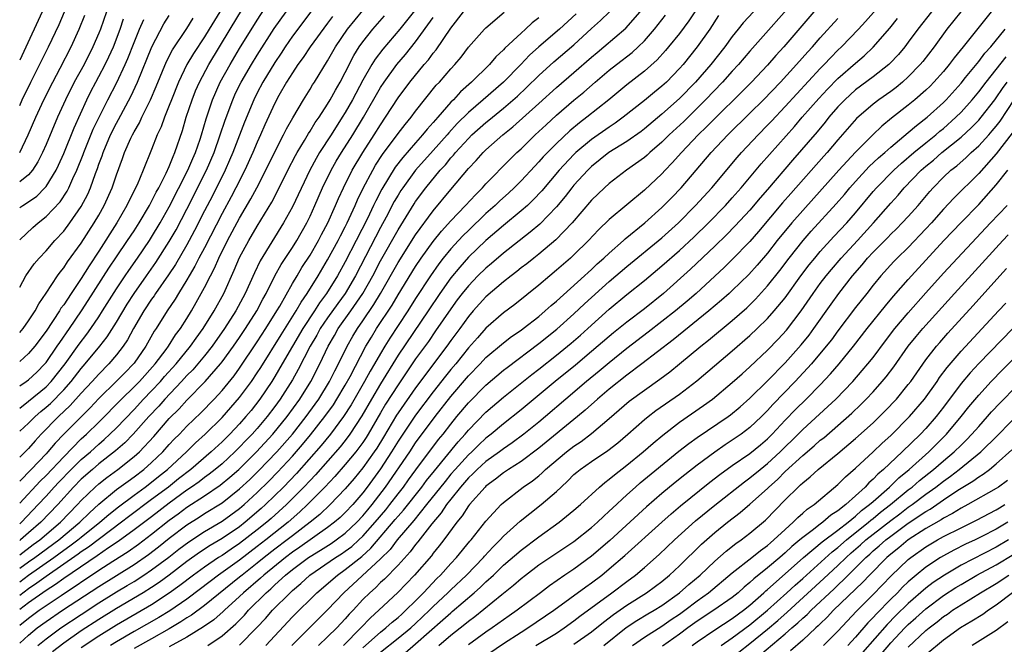
# Model space of a CAD drawing. Units: inches. Extents: x 2610000 to 2613000, y 1485000 to 1488000.
# Drawn here: x 2610000 to 2610112, y 1485199 to 1485270 of the extents above; entities that cross this region are included whole.
import ezdxf

# ---------------------------------------------------------------- set-up
doc = ezdxf.new("R2010")
doc.units = ezdxf.units.IN
doc.header["$MEASUREMENT"] = 0
doc.layers.add('LD26101485_2ft', color=234, linetype='Continuous')

msp = doc.modelspace()

# ---------------------------------------------------------------- linework, layer by layer
at = {"layer": 'LD26101485_2ft'}
for points, elevation in [([(2610046.64, 1485273.36), (2610043.2, 1485269), (2610041.26, 1485266.74), (2610040.4, 1485265.6), (2610040.03, 1485265), (2610039, 1485263.21), (2610037.82, 1485261), (2610037, 1485259.54), (2610036.67, 1485259), (2610035.39, 1485257), (2610034.08, 1485255), (2610033.68, 1485254.32), (2610032.96, 1485253), (2610031, 1485248.85), (2610029.99, 1485247), (2610027.32, 1485242.68), (2610026.67, 1485241.33), (2610025.63, 1485239), (2610024.56, 1485237), (2610023.29, 1485235), (2610021.88, 1485233), (2610021, 1485231.9), (2610019.67, 1485230.33), (2610019, 1485229.68), (2610018.39, 1485229), (2610016.5, 1485227), (2610015.81, 1485226.19), (2610014.69, 1485225), (2610012.91, 1485223), (2610011.96, 1485222.04), (2610010.9, 1485221.1), (2610009, 1485219.62), (2610008.27, 1485219), (2610007, 1485217.89), (2610006.12, 1485217), (2610004.33, 1485215), (2610002.42, 1485213), (2610001, 1485211.8), (2610000.1, 1485211), (2610000, 1485210.92)], 9826), ([(2610000, 1485225.98), (2610001, 1485226.74), (2610003, 1485228.4), (2610003.59, 1485229), (2610005.16, 1485231), (2610006.76, 1485233.24), (2610007.63, 1485234.37), (2610008.08, 1485235), (2610009, 1485236.35), (2610009.42, 1485237), (2610011, 1485239.53), (2610011.97, 1485241), (2610012.39, 1485241.61), (2610013.38, 1485243), (2610014.75, 1485245), (2610015, 1485245.39), (2610015.97, 1485247), (2610017, 1485248.82), (2610019.13, 1485253), (2610019.68, 1485254.32), (2610019.98, 1485255), (2610020.5, 1485256.5), (2610020.66, 1485257), (2610021.18, 1485258.82), (2610021.91, 1485261), (2610022.79, 1485263), (2610023.91, 1485265), (2610025, 1485266.8), (2610027, 1485270.03), (2610028.89, 1485273)], 9814), ([(2610088.72, 1485273), (2610083, 1485266.51), (2610081.7, 1485265), (2610081, 1485264.25), (2610079.87, 1485263), (2610077.96, 1485261), (2610075.47, 1485258.53), (2610073.83, 1485257), (2610073, 1485256.17), (2610071.64, 1485255), (2610071.31, 1485254.69), (2610071, 1485254.42), (2610068.97, 1485253), (2610067, 1485251.48), (2610066.47, 1485251), (2610065, 1485249.58), (2610062.8, 1485247), (2610060.93, 1485245.07), (2610059, 1485243.45), (2610058.42, 1485243), (2610057.64, 1485242.36), (2610057, 1485241.89), (2610056.51, 1485241.49), (2610055.86, 1485241), (2610055, 1485240.32), (2610053, 1485238.6), (2610051.55, 1485237), (2610051, 1485236.37), (2610050.01, 1485235), (2610049, 1485233.65), (2610048.54, 1485233), (2610045, 1485228.28), (2610043, 1485225.43), (2610042.83, 1485225.17), (2610041.34, 1485222.66), (2610040.58, 1485221.42), (2610040.29, 1485221), (2610039, 1485219.2), (2610038.02, 1485217.98), (2610037, 1485216.78), (2610035.29, 1485215), (2610034.11, 1485213.89), (2610033.03, 1485213), (2610031, 1485211.46), (2610030.42, 1485211), (2610029, 1485209.94), (2610027.8, 1485209), (2610027, 1485208.34), (2610025.27, 1485207), (2610025, 1485206.77), (2610021, 1485203.55), (2610019.54, 1485202.46), (2610019, 1485202.14), (2610018.33, 1485201.68), (2610017, 1485200.9), (2610015, 1485199.76), (2610013, 1485198.66)], 9850), ([(2610025, 1485199.03), (2610026.96, 1485201.04), (2610027.93, 1485202.07), (2610028.75, 1485203), (2610030.74, 1485205), (2610031, 1485205.24), (2610031.96, 1485206.04), (2610032.98, 1485207), (2610035.91, 1485209), (2610036.58, 1485209.42), (2610037, 1485209.7), (2610037.74, 1485210.26), (2610038.55, 1485211), (2610039, 1485211.42), (2610040.41, 1485213), (2610041.6, 1485214.4), (2610042.08, 1485215), (2610043, 1485216.23), (2610043.61, 1485217), (2610044.19, 1485217.81), (2610045.04, 1485218.96), (2610047.61, 1485222.39), (2610048.12, 1485223), (2610049, 1485224.15), (2610049.7, 1485225), (2610051, 1485226.57), (2610053, 1485228.59), (2610055, 1485230.28), (2610055.4, 1485230.6), (2610059, 1485233.29), (2610061.06, 1485234.94), (2610063, 1485236.66), (2610064.2, 1485237.8), (2610067, 1485240.34), (2610069, 1485242.06), (2610073, 1485245.3), (2610074.9, 1485247), (2610076.83, 1485249), (2610078.66, 1485251), (2610081.56, 1485254.44), (2610082.06, 1485255), (2610083.93, 1485257), (2610085, 1485258.09), (2610085.44, 1485258.56), (2610087, 1485260.23), (2610088.32, 1485261.68), (2610091, 1485264.55), (2610091.45, 1485265), (2610092.19, 1485265.81), (2610093, 1485266.62), (2610093.41, 1485267), (2610095.33, 1485269), (2610096.13, 1485269.87), (2610098.88, 1485273)], 9856), ([(2610000, 1485228.5), (2610000.75, 1485229), (2610001, 1485229.19), (2610001.93, 1485230.07), (2610002.87, 1485231), (2610003, 1485231.15), (2610004.27, 1485233), (2610004.56, 1485233.44), (2610005.65, 1485235), (2610007.02, 1485237), (2610007.8, 1485238.2), (2610010.14, 1485241.86), (2610011, 1485243.15), (2610012.27, 1485245), (2610013, 1485246.11), (2610013.57, 1485247), (2610014.76, 1485249), (2610015, 1485249.44), (2610015.52, 1485250.49), (2610015.81, 1485251), (2610016.66, 1485252.66), (2610017, 1485253.41), (2610017.44, 1485254.56), (2610017.65, 1485255), (2610018.5, 1485257.5), (2610018.94, 1485259), (2610019.59, 1485261), (2610019.99, 1485262.01), (2610020.42, 1485263), (2610021.49, 1485265), (2610023.94, 1485269), (2610025.31, 1485271.31)], 9812), ([(2610000, 1485215.17), (2610002.33, 1485217.67), (2610003, 1485218.32), (2610005, 1485220.45), (2610007, 1485222.46), (2610007.6, 1485223), (2610009, 1485224.38), (2610011.57, 1485227), (2610013, 1485228.37), (2610013.61, 1485229), (2610015.41, 1485231), (2610016.64, 1485232.64), (2610016.9, 1485233), (2610017.72, 1485234.28), (2610018.27, 1485235), (2610019, 1485236.15), (2610019.51, 1485237), (2610020.06, 1485237.95), (2610021, 1485239.67), (2610021.67, 1485241), (2610022.14, 1485241.86), (2610022.63, 1485243), (2610023.61, 1485245), (2610025, 1485247.56), (2610026.27, 1485249.73), (2610026.95, 1485251), (2610027.99, 1485253), (2610029, 1485255.09), (2610029.99, 1485257), (2610030.32, 1485257.68), (2610031.05, 1485258.95), (2610032.26, 1485261), (2610033, 1485262.19), (2610033.3, 1485262.7), (2610033.5, 1485263), (2610035, 1485265.43), (2610035.88, 1485267), (2610037.26, 1485269), (2610039, 1485271.15)], 9822), ([(2610000, 1485199.28), (2610001, 1485200.19), (2610002, 1485201), (2610003, 1485201.72), (2610004.87, 1485203), (2610009, 1485205.71), (2610013, 1485208.22), (2610014.65, 1485209.35), (2610015.79, 1485210.21), (2610017, 1485211.19), (2610019, 1485212.71), (2610020.41, 1485213.59), (2610021, 1485213.98), (2610023, 1485215.21), (2610025, 1485216.78), (2610026.14, 1485217.86), (2610027.16, 1485218.84), (2610029.22, 1485221), (2610031, 1485223.02), (2610032.56, 1485225), (2610033.58, 1485226.42), (2610033.99, 1485227), (2610035.23, 1485229), (2610035.81, 1485230.19), (2610036.25, 1485231), (2610037.21, 1485233), (2610037.86, 1485234.14), (2610038.38, 1485235), (2610039, 1485235.87), (2610040.26, 1485237.74), (2610041.01, 1485239), (2610043, 1485242.51), (2610045, 1485245.66), (2610047, 1485248.39), (2610049, 1485250.8), (2610051, 1485253.17), (2610051.9, 1485254.1), (2610052.68, 1485255), (2610053, 1485255.31), (2610054.92, 1485257), (2610056.07, 1485257.93), (2610059, 1485260.56), (2610061, 1485262.39), (2610063, 1485264.1), (2610065, 1485265.84), (2610065.63, 1485266.37), (2610066.41, 1485267), (2610068.89, 1485269.11), (2610070.53, 1485271)], 9840), ([(2610000, 1485207.77), (2610001, 1485208.49), (2610001.72, 1485209), (2610004.45, 1485211), (2610006.84, 1485213), (2610007.92, 1485214.08), (2610009, 1485215.04), (2610011, 1485216.71), (2610012.32, 1485217.68), (2610013, 1485218.17), (2610014.1, 1485219), (2610015, 1485219.8), (2610016.26, 1485221), (2610017, 1485221.82), (2610017.57, 1485222.43), (2610018.15, 1485223), (2610019, 1485223.9), (2610020.57, 1485225.43), (2610022.1, 1485227), (2610023, 1485227.98), (2610024.36, 1485229.64), (2610025, 1485230.52), (2610027, 1485233.48), (2610027.98, 1485235), (2610029.23, 1485237), (2610029.56, 1485237.56), (2610031, 1485240.12), (2610031.52, 1485241), (2610032.07, 1485241.93), (2610033, 1485243.35), (2610033.96, 1485245), (2610034.31, 1485245.69), (2610035.02, 1485247), (2610035.91, 1485249), (2610036.23, 1485249.77), (2610036.79, 1485251), (2610037.79, 1485253), (2610038.99, 1485255), (2610040.28, 1485257), (2610041, 1485258.16), (2610041.58, 1485259), (2610043, 1485261.21), (2610044.35, 1485263), (2610045.99, 1485265), (2610046.46, 1485265.54), (2610047, 1485266.3), (2610047.32, 1485266.68), (2610049, 1485269.13), (2610050.45, 1485271)], 9830), ([(2610033.09, 1485271), (2610031, 1485268.2), (2610030.17, 1485267), (2610029.71, 1485266.29), (2610029, 1485265.24), (2610027.64, 1485263), (2610027, 1485261.79), (2610026.6, 1485261), (2610025.54, 1485258.46), (2610024.22, 1485255), (2610023.86, 1485254.14), (2610023.35, 1485253), (2610021.9, 1485250.1), (2610021, 1485248.38), (2610019.87, 1485246.13), (2610019.27, 1485245), (2610019, 1485244.52), (2610017.71, 1485242.29), (2610016.9, 1485241.1), (2610015.44, 1485239), (2610015.27, 1485238.73), (2610015, 1485238.36), (2610014.12, 1485237), (2610012.94, 1485235), (2610012.26, 1485233.74), (2610011.75, 1485233), (2610011, 1485232.02), (2610010.14, 1485231), (2610009, 1485229.84), (2610008.25, 1485229), (2610007, 1485227.65), (2610005.74, 1485226.26), (2610004.4, 1485225), (2610002.45, 1485223), (2610001.75, 1485222.25), (2610001, 1485221.38), (2610000, 1485220.38)], 9818), ([(2610000, 1485223.34), (2610001, 1485224.24), (2610001.76, 1485225), (2610002.42, 1485225.58), (2610003, 1485226.06), (2610003.5, 1485226.5), (2610005, 1485228.04), (2610005.86, 1485229), (2610007, 1485230.48), (2610007.46, 1485231), (2610009.11, 1485233), (2610009.94, 1485234.06), (2610011, 1485235.73), (2610012.23, 1485237.77), (2610013, 1485239), (2610014.4, 1485241), (2610015.48, 1485242.52), (2610017, 1485244.88), (2610017.77, 1485246.23), (2610019, 1485248.55), (2610021.23, 1485253), (2610022.1, 1485255), (2610022.8, 1485257), (2610023.34, 1485258.66), (2610024.22, 1485261), (2610024.46, 1485261.54), (2610025, 1485262.65), (2610025.18, 1485263), (2610026.35, 1485265), (2610027, 1485266.06), (2610028.92, 1485269.08), (2610030.27, 1485271)], 9816), ([(2610022.73, 1485271), (2610021.55, 1485269), (2610021, 1485268.13), (2610019.75, 1485266.25), (2610019.01, 1485265), (2610018.05, 1485263), (2610017.25, 1485261), (2610017, 1485260.34), (2610016.45, 1485259), (2610016.08, 1485257.92), (2610015.64, 1485257), (2610015, 1485255.33), (2610014.04, 1485253), (2610013.34, 1485251.34), (2610012.45, 1485249.55), (2610012.19, 1485249), (2610011.04, 1485247), (2610009, 1485243.81), (2610007.88, 1485242.12), (2610007, 1485240.69), (2610005.84, 1485239), (2610005, 1485237.71), (2610004.69, 1485237.31), (2610004.53, 1485237), (2610003, 1485234.69), (2610001.71, 1485233), (2610001, 1485232.17), (2610000, 1485231.27)], 9810), ([(2610009.87, 1485271), (2610009.17, 1485269), (2610009, 1485268.56), (2610008.33, 1485267), (2610007.31, 1485265), (2610006.2, 1485263), (2610005.2, 1485261), (2610004.31, 1485259), (2610003, 1485255.9), (2610002.6, 1485255), (2610002.07, 1485253.93), (2610001.47, 1485253), (2610001, 1485252.46), (2610000, 1485251.66)], 9800), ([(2610000, 1485260.34), (2610000.3, 1485261), (2610001.28, 1485263), (2610003.29, 1485267), (2610004.47, 1485269.53), (2610005.1, 1485271)], 9796), ([(2610002.56, 1485271), (2610000.47, 1485266.47), (2610000, 1485265.5)], 9794), ([(2610000, 1485201.31), (2610001, 1485202.11), (2610002.22, 1485203), (2610004.7, 1485204.7), (2610009, 1485207.55), (2610010.58, 1485208.58), (2610012.32, 1485209.68), (2610013.49, 1485210.51), (2610015, 1485211.64), (2610017, 1485213.23), (2610018.03, 1485213.97), (2610019, 1485214.71), (2610021, 1485216.01), (2610022.79, 1485217.21), (2610023.89, 1485218.11), (2610024.9, 1485219), (2610026.93, 1485221), (2610028.77, 1485223), (2610030.4, 1485225), (2610031.85, 1485227), (2610033.11, 1485229), (2610034.13, 1485231), (2610035.07, 1485233), (2610035.78, 1485234.22), (2610036.21, 1485235), (2610037.64, 1485237), (2610039.01, 1485238.99), (2610040.13, 1485241), (2610041, 1485242.68), (2610043, 1485246.23), (2610044.82, 1485249.18), (2610045, 1485249.45), (2610046.15, 1485251), (2610047.8, 1485253), (2610048.38, 1485253.62), (2610049, 1485254.38), (2610049.3, 1485254.7), (2610049.54, 1485255), (2610051, 1485256.6), (2610051.41, 1485257), (2610053, 1485258.41), (2610053.33, 1485258.67), (2610055, 1485260.04), (2610056.59, 1485261.41), (2610057.62, 1485262.38), (2610059, 1485263.75), (2610060.7, 1485265.3), (2610063, 1485267.24), (2610065, 1485269.08), (2610066.02, 1485269.98), (2610067.03, 1485270.97)], 9838), ([(2610000, 1485206.25), (2610001, 1485206.98), (2610003.88, 1485209), (2610005, 1485209.82), (2610005.69, 1485210.31), (2610006.61, 1485211), (2610007, 1485211.32), (2610009.12, 1485213), (2610010.12, 1485213.88), (2610011.24, 1485214.76), (2610013, 1485216.08), (2610014.27, 1485217), (2610015, 1485217.56), (2610015.79, 1485218.21), (2610016.79, 1485219), (2610018.96, 1485221), (2610019.99, 1485222.01), (2610021.08, 1485223), (2610023, 1485224.91), (2610025, 1485227.18), (2610026.34, 1485229), (2610027, 1485229.96), (2610027.41, 1485230.59), (2610029.71, 1485234.29), (2610031.42, 1485237), (2610031.98, 1485238.02), (2610032.67, 1485239), (2610033.91, 1485241), (2610035, 1485242.81), (2610036.19, 1485245), (2610036.45, 1485245.55), (2610037, 1485246.57), (2610037.21, 1485247), (2610038.13, 1485249), (2610038.38, 1485249.62), (2610039.04, 1485250.96), (2610040.12, 1485253), (2610040.44, 1485253.56), (2610041.23, 1485254.77), (2610043, 1485257.16), (2610043.8, 1485258.2), (2610044.48, 1485259), (2610045, 1485259.7), (2610047.35, 1485262.65), (2610047.7, 1485263), (2610049, 1485264.52), (2610049.45, 1485265), (2610050.16, 1485265.84), (2610051.03, 1485266.97), (2610052.84, 1485269), (2610053, 1485269.16), (2610055.07, 1485270.93)], 9832), ([(2610063.24, 1485270.76), (2610061.37, 1485269), (2610059, 1485267.01), (2610057.95, 1485266.05), (2610056.97, 1485265), (2610054.98, 1485263), (2610052.69, 1485261), (2610051, 1485259.56), (2610049.71, 1485258.29), (2610048.76, 1485257.24), (2610048.57, 1485257), (2610047, 1485255.22), (2610045, 1485253), (2610043.53, 1485251), (2610043.32, 1485250.68), (2610043, 1485250.16), (2610042.58, 1485249.42), (2610041.64, 1485247.64), (2610041, 1485246.47), (2610038.16, 1485241), (2610036.99, 1485239), (2610036.15, 1485237.85), (2610035, 1485236.24), (2610034.17, 1485235), (2610033.76, 1485234.24), (2610033.02, 1485233), (2610031.66, 1485230.34), (2610031, 1485229.17), (2610029.62, 1485227), (2610029, 1485226.14), (2610028.14, 1485225), (2610027, 1485223.65), (2610026.42, 1485223), (2610025.72, 1485222.28), (2610025, 1485221.53), (2610024.47, 1485221), (2610023, 1485219.65), (2610022.23, 1485219), (2610021.54, 1485218.46), (2610021, 1485218.08), (2610020.39, 1485217.61), (2610019.53, 1485217), (2610019, 1485216.64), (2610017, 1485215.17), (2610015, 1485213.63), (2610013, 1485212.13), (2610011.19, 1485210.81), (2610010.09, 1485210.09), (2610008.81, 1485209.19), (2610005, 1485206.61), (2610004.07, 1485205.93), (2610003, 1485205.24), (2610001, 1485203.84), (2610000, 1485203.1)], 9836), ([(2610000, 1485255), (2610000.98, 1485257), (2610001.85, 1485259), (2610002.76, 1485261), (2610003.75, 1485263), (2610004.6, 1485264.6), (2610005.84, 1485267), (2610006.76, 1485269), (2610007.4, 1485270.6)], 9798), ([(2610000, 1485239.72), (2610000.36, 1485240.36), (2610000.7, 1485241), (2610001.66, 1485242.34), (2610002.22, 1485243), (2610003, 1485243.85), (2610003.98, 1485245), (2610005, 1485246.08), (2610005.7, 1485247), (2610007, 1485248.87), (2610007.73, 1485250.27), (2610008.04, 1485251), (2610008.61, 1485252.61), (2610008.83, 1485253.17), (2610009, 1485253.68), (2610009.36, 1485254.64), (2610009.47, 1485255), (2610010.32, 1485257), (2610011, 1485258.33), (2610011.24, 1485258.76), (2610012.64, 1485261.36), (2610013.4, 1485263), (2610015.01, 1485266.99), (2610016.39, 1485269.61), (2610017, 1485270.58)], 9806), ([(2610000, 1485212.84), (2610000.19, 1485213), (2610002.1, 1485215), (2610003, 1485215.97), (2610003.92, 1485217), (2610004.44, 1485217.56), (2610005.85, 1485219), (2610007, 1485220.13), (2610008.03, 1485221), (2610009, 1485221.88), (2610009.61, 1485222.39), (2610010.26, 1485223), (2610011, 1485223.74), (2610013, 1485225.82), (2610014.09, 1485227), (2610015, 1485227.93), (2610015.99, 1485229), (2610016.46, 1485229.54), (2610017.77, 1485231), (2610019.42, 1485233), (2610020.07, 1485233.93), (2610020.85, 1485235), (2610022.09, 1485237), (2610023.19, 1485239), (2610024.38, 1485241.62), (2610025, 1485243.09), (2610026.03, 1485245), (2610027, 1485246.64), (2610028.64, 1485249.36), (2610029.5, 1485251), (2610030.49, 1485253), (2610031.33, 1485254.67), (2610031.52, 1485255), (2610032.36, 1485256.36), (2610032.83, 1485257.17), (2610033, 1485257.41), (2610033.6, 1485258.4), (2610034.03, 1485259), (2610035, 1485260.49), (2610035.3, 1485261), (2610035.9, 1485262.1), (2610036.43, 1485263), (2610037, 1485264.08), (2610037.98, 1485266.02), (2610038.58, 1485267), (2610039, 1485267.58), (2610040.14, 1485269), (2610041.48, 1485270.52)], 9824), ([(2610035.55, 1485270.45), (2610035, 1485269.69), (2610033, 1485267), (2610032.21, 1485265.79), (2610031.62, 1485265), (2610031, 1485264.07), (2610030.34, 1485263), (2610029.47, 1485261.47), (2610029, 1485260.6), (2610027.86, 1485258.14), (2610027.37, 1485257), (2610027, 1485256.19), (2610026.5, 1485255), (2610025.58, 1485253), (2610024.57, 1485251), (2610024.03, 1485249.97), (2610023, 1485248.09), (2610021, 1485244.19), (2610020.37, 1485243), (2610019.92, 1485242.08), (2610019.25, 1485241), (2610019, 1485240.55), (2610018.04, 1485239), (2610017.66, 1485238.34), (2610016.76, 1485237), (2610015.51, 1485235), (2610015.3, 1485234.7), (2610014.33, 1485233), (2610013, 1485231.09), (2610012.93, 1485231), (2610011.97, 1485230.03), (2610011, 1485229.03), (2610009, 1485227.06), (2610008, 1485226), (2610005, 1485223.01), (2610004.02, 1485221.98), (2610003.21, 1485221), (2610003, 1485220.78), (2610001.31, 1485219), (2610000, 1485217.66)], 9820), ([(2610000, 1485209.3), (2610001.54, 1485210.46), (2610002.28, 1485211), (2610004.64, 1485213), (2610006.58, 1485215), (2610007, 1485215.47), (2610008.57, 1485217), (2610009, 1485217.38), (2610009.91, 1485218.09), (2610011.14, 1485219), (2610013, 1485220.47), (2610013.6, 1485221), (2610015.25, 1485222.75), (2610017, 1485224.77), (2610018.11, 1485225.89), (2610019, 1485226.87), (2610021.08, 1485229), (2610022.83, 1485231), (2610023, 1485231.21), (2610024.32, 1485233), (2610025, 1485233.99), (2610025.68, 1485235), (2610026.94, 1485237), (2610027.65, 1485238.35), (2610028.01, 1485239), (2610029, 1485240.99), (2610029.72, 1485242.28), (2610031, 1485244.22), (2610031.49, 1485245), (2610032.62, 1485247), (2610033, 1485247.79), (2610033.56, 1485249), (2610034.43, 1485251), (2610035.4, 1485253), (2610035.98, 1485254.02), (2610036.57, 1485255), (2610037.86, 1485257), (2610039.08, 1485259), (2610041, 1485262.37), (2610041.41, 1485263), (2610042.86, 1485265), (2610043.85, 1485266.15), (2610045, 1485267.58), (2610047, 1485270.34)], 9828), ([(2610059, 1485270.31), (2610058.26, 1485269.74), (2610057.49, 1485269), (2610057, 1485268.57), (2610055.16, 1485266.84), (2610055, 1485266.65), (2610054.13, 1485265.87), (2610053.4, 1485265), (2610051.37, 1485263), (2610050.1, 1485261.9), (2610049.29, 1485261), (2610049, 1485260.72), (2610047.51, 1485259), (2610047.27, 1485258.73), (2610047, 1485258.4), (2610046.33, 1485257.67), (2610045.8, 1485257), (2610045, 1485256.11), (2610043.55, 1485254.45), (2610042.68, 1485253.32), (2610041.15, 1485250.85), (2610040.47, 1485249.53), (2610040.23, 1485249), (2610039.52, 1485247.52), (2610038.24, 1485245), (2610037, 1485242.6), (2610036.11, 1485241), (2610034.86, 1485239), (2610034.07, 1485237.93), (2610033.49, 1485237), (2610032.19, 1485235), (2610031, 1485233), (2610029.85, 1485231), (2610029, 1485229.55), (2610028.66, 1485229), (2610027.31, 1485227), (2610026.3, 1485225.7), (2610025.72, 1485225), (2610025, 1485224.2), (2610023.87, 1485223), (2610023, 1485222.15), (2610021.78, 1485221), (2610019.44, 1485219), (2610018.06, 1485217.94), (2610016.9, 1485217), (2610015, 1485215.57), (2610012.37, 1485213.63), (2610011.57, 1485213), (2610007.81, 1485210.19), (2610007, 1485209.65), (2610006.63, 1485209.37), (2610003, 1485206.85), (2610001.93, 1485206.07), (2610001, 1485205.45), (2610000, 1485204.7)], 9834), ([(2610000, 1485234.57), (2610000.38, 1485235), (2610001, 1485235.87), (2610001.76, 1485237), (2610002.18, 1485237.82), (2610003.01, 1485239.01), (2610004.31, 1485241), (2610004.6, 1485241.4), (2610005, 1485241.89), (2610005.43, 1485242.57), (2610007, 1485244.7), (2610008.48, 1485247), (2610009, 1485247.9), (2610009.62, 1485249), (2610010.51, 1485251), (2610011, 1485252.46), (2610011.69, 1485254.31), (2610011.92, 1485255), (2610012.64, 1485256.64), (2610012.81, 1485257), (2610013, 1485257.35), (2610013.61, 1485258.39), (2610013.88, 1485259), (2610014.88, 1485261), (2610015.51, 1485262.49), (2610016.67, 1485265.33), (2610017.35, 1485266.65), (2610019, 1485269.1), (2610019.73, 1485270.27)], 9808), ([(2610000, 1485248.74), (2610000.36, 1485249), (2610001, 1485249.4), (2610001.94, 1485250.06), (2610002.87, 1485251), (2610003, 1485251.16), (2610004.13, 1485253), (2610004.42, 1485253.58), (2610005, 1485254.9), (2610006.18, 1485257.82), (2610007.62, 1485261), (2610008.08, 1485261.92), (2610008.65, 1485263), (2610009, 1485263.64), (2610009.72, 1485265), (2610010.14, 1485265.86), (2610010.66, 1485267), (2610011.41, 1485269), (2610011.81, 1485270.19)], 9802), ([(2610000, 1485245.07), (2610001.51, 1485246.49), (2610002.09, 1485247), (2610003, 1485247.73), (2610004.6, 1485249.4), (2610005.4, 1485250.6), (2610005.6, 1485251), (2610006.05, 1485252.05), (2610006.5, 1485253), (2610007.21, 1485254.79), (2610007.28, 1485255), (2610008.36, 1485257.64), (2610010.03, 1485261), (2610011.04, 1485262.96), (2610012, 1485265), (2610012.3, 1485265.7), (2610013, 1485267.49), (2610013.61, 1485269), (2610014.11, 1485270.11)], 9804), ([(2610002.06, 1485199), (2610003, 1485199.77), (2610004.69, 1485201), (2610007, 1485202.53), (2610009, 1485203.83), (2610011, 1485205.09), (2610012.2, 1485205.8), (2610013, 1485206.29), (2610014.12, 1485207), (2610015, 1485207.58), (2610016.95, 1485209.05), (2610018.07, 1485209.93), (2610019.21, 1485210.79), (2610021, 1485211.94), (2610023, 1485213.11), (2610025, 1485214.57), (2610025.51, 1485215), (2610027, 1485216.37), (2610028.33, 1485217.68), (2610029.31, 1485218.69), (2610031, 1485220.52), (2610032.16, 1485221.84), (2610033.07, 1485222.93), (2610034.69, 1485225), (2610035.65, 1485226.35), (2610036.06, 1485227), (2610037, 1485228.56), (2610037.56, 1485229.56), (2610039.36, 1485233), (2610039.97, 1485234.03), (2610040.57, 1485235), (2610042.32, 1485237.68), (2610043, 1485238.83), (2610045, 1485242.06), (2610045.64, 1485243), (2610047, 1485244.89), (2610047.94, 1485246.06), (2610049, 1485247.24), (2610050.68, 1485249), (2610051.79, 1485250.21), (2610052.59, 1485251), (2610053, 1485251.46), (2610055.74, 1485254.26), (2610056.52, 1485255), (2610057, 1485255.43), (2610058.6, 1485257), (2610059.84, 1485258.16), (2610061, 1485259.23), (2610063, 1485260.95), (2610064.13, 1485261.87), (2610065.42, 1485263), (2610067, 1485264.35), (2610067.83, 1485265), (2610069.63, 1485266.37), (2610070.31, 1485267), (2610071, 1485267.68), (2610072.15, 1485269), (2610073.4, 1485270.6)], 9842), ([(2610076.72, 1485271), (2610076.05, 1485269.95), (2610075, 1485268.54), (2610073.75, 1485267), (2610073.41, 1485266.59), (2610072.46, 1485265.54), (2610071, 1485264.26), (2610069, 1485262.7), (2610066.98, 1485261), (2610064.46, 1485259), (2610063.63, 1485258.37), (2610062.53, 1485257.47), (2610061, 1485256.02), (2610059.98, 1485255), (2610059.5, 1485254.5), (2610059, 1485253.93), (2610058.54, 1485253.46), (2610057, 1485251.8), (2610056.19, 1485251), (2610055.58, 1485250.42), (2610054.53, 1485249.47), (2610054.05, 1485249), (2610053, 1485248.07), (2610051, 1485246.16), (2610050.42, 1485245.58), (2610049.88, 1485245), (2610049, 1485244.05), (2610048.14, 1485243), (2610047.64, 1485242.36), (2610046.69, 1485241), (2610045, 1485238.41), (2610044.1, 1485237), (2610043, 1485235.35), (2610042.07, 1485233.93), (2610041.49, 1485233), (2610041, 1485232.18), (2610040.34, 1485231), (2610039.84, 1485230.16), (2610039.21, 1485229), (2610037.66, 1485226.34), (2610036.81, 1485225), (2610035.32, 1485223), (2610034.27, 1485221.73), (2610031.45, 1485218.55), (2610029.98, 1485217), (2610027.94, 1485215), (2610027.45, 1485214.55), (2610025.64, 1485213), (2610025, 1485212.5), (2610023, 1485211.14), (2610021.65, 1485210.35), (2610020.43, 1485209.57), (2610019, 1485208.54), (2610017, 1485207), (2610015.85, 1485206.15), (2610015, 1485205.59), (2610014.04, 1485205), (2610011, 1485203.2), (2610009, 1485201.95), (2610007, 1485200.65), (2610005, 1485199.28), (2610003.71, 1485198.29)], 9844), ([(2610079.44, 1485270.56), (2610078.45, 1485269), (2610077, 1485266.99), (2610075.41, 1485265), (2610075, 1485264.53), (2610073.51, 1485263), (2610073, 1485262.53), (2610072.14, 1485261.86), (2610071, 1485260.9), (2610068.6, 1485259), (2610067.67, 1485258.33), (2610067, 1485257.9), (2610065, 1485256.49), (2610063.23, 1485255), (2610063, 1485254.78), (2610061.33, 1485253), (2610059.34, 1485250.66), (2610058.37, 1485249.63), (2610057.7, 1485249), (2610057, 1485248.37), (2610055, 1485246.71), (2610053, 1485245), (2610051, 1485243.1), (2610050.01, 1485241.99), (2610049, 1485240.77), (2610047.76, 1485239), (2610046.42, 1485237), (2610043, 1485231.97), (2610041, 1485228.72), (2610039.98, 1485227), (2610038.9, 1485225.1), (2610037.53, 1485223), (2610037, 1485222.3), (2610036.42, 1485221.58), (2610033.61, 1485218.39), (2610033, 1485217.76), (2610032.29, 1485217), (2610030.31, 1485215), (2610028.57, 1485213.43), (2610028.08, 1485213), (2610027, 1485212.13), (2610025, 1485210.58), (2610024.04, 1485209.96), (2610023, 1485209.24), (2610022.61, 1485209), (2610021, 1485207.91), (2610019.76, 1485207), (2610018.2, 1485205.8), (2610017, 1485204.93), (2610015, 1485203.64), (2610011, 1485201.31), (2610009, 1485200.06), (2610007, 1485198.74)], 9846), ([(2610083.4, 1485271), (2610082.25, 1485269.75), (2610081.67, 1485269), (2610081, 1485268.17), (2610080.15, 1485267), (2610078.54, 1485265), (2610076.81, 1485263), (2610075, 1485261.14), (2610073, 1485259.36), (2610071, 1485257.68), (2610070.62, 1485257.38), (2610069, 1485256.25), (2610066.98, 1485255), (2610065, 1485253.41), (2610064.57, 1485253), (2610063, 1485251.28), (2610062.76, 1485251), (2610061.99, 1485250.01), (2610061, 1485248.82), (2610059.12, 1485246.88), (2610058.04, 1485245.96), (2610055, 1485243.57), (2610053.61, 1485242.39), (2610053, 1485241.88), (2610052.09, 1485241), (2610051, 1485239.87), (2610050.3, 1485239), (2610049.74, 1485238.26), (2610049, 1485237.25), (2610047.27, 1485234.73), (2610046.45, 1485233.55), (2610045, 1485231.55), (2610043, 1485228.62), (2610041.59, 1485226.41), (2610041, 1485225.42), (2610039.61, 1485223), (2610039.38, 1485222.62), (2610039, 1485222.07), (2610038.19, 1485221), (2610037, 1485219.57), (2610035.81, 1485218.19), (2610034.68, 1485217), (2610032.72, 1485215), (2610031.83, 1485214.17), (2610030.5, 1485213), (2610027.99, 1485211), (2610027, 1485210.23), (2610025, 1485208.71), (2610022.59, 1485207), (2610020.56, 1485205.44), (2610019, 1485204.28), (2610017.06, 1485202.94), (2610015.83, 1485202.17), (2610013, 1485200.58), (2610011, 1485199.41), (2610010.34, 1485199)], 9848), ([(2610090.28, 1485271), (2610086.85, 1485267), (2610085.96, 1485266.04), (2610085, 1485264.94), (2610083.16, 1485263), (2610082.09, 1485261.91), (2610079, 1485258.86), (2610078.08, 1485257.92), (2610077.13, 1485257), (2610075.22, 1485255), (2610074.18, 1485253.82), (2610073.38, 1485253), (2610073, 1485252.59), (2610071, 1485250.73), (2610067, 1485247.38), (2610065.79, 1485246.21), (2610064.67, 1485245), (2610063, 1485243.37), (2610062.59, 1485243), (2610061, 1485241.62), (2610060.25, 1485241), (2610059, 1485239.93), (2610056.26, 1485237.74), (2610055, 1485236.79), (2610053, 1485235.04), (2610052.03, 1485233.97), (2610051, 1485232.8), (2610049.56, 1485231), (2610049, 1485230.34), (2610048.4, 1485229.6), (2610047, 1485227.81), (2610045, 1485225.16), (2610043, 1485222.2), (2610042.27, 1485221), (2610041, 1485219.08), (2610039.5, 1485217), (2610039, 1485216.33), (2610037.86, 1485215), (2610037, 1485214.1), (2610036.44, 1485213.56), (2610035.79, 1485213), (2610035, 1485212.4), (2610031.84, 1485210.16), (2610031, 1485209.6), (2610030.2, 1485209), (2610027.74, 1485207), (2610027.36, 1485206.64), (2610025.45, 1485205), (2610025, 1485204.56), (2610023.27, 1485203), (2610023.14, 1485202.86), (2610022.07, 1485201.93), (2610020.88, 1485201.12), (2610019, 1485199.96), (2610017, 1485198.85)], 9852), ([(2610021.38, 1485199), (2610023, 1485200.11), (2610024.55, 1485201.45), (2610025.54, 1485202.46), (2610026.01, 1485203), (2610028.02, 1485205), (2610028.55, 1485205.45), (2610029, 1485205.88), (2610030.22, 1485207), (2610031, 1485207.62), (2610032.84, 1485209), (2610033, 1485209.11), (2610034.18, 1485209.82), (2610035.4, 1485210.6), (2610035.98, 1485211), (2610037, 1485211.77), (2610038.31, 1485213), (2610039, 1485213.72), (2610039.57, 1485214.43), (2610040.07, 1485215), (2610041.59, 1485217), (2610044.33, 1485221), (2610045, 1485222.01), (2610047.23, 1485225), (2610049, 1485227.28), (2610051, 1485229.62), (2610052.35, 1485231), (2610053, 1485231.7), (2610055, 1485233.39), (2610055.91, 1485234.09), (2610057, 1485234.83), (2610057.23, 1485235), (2610059, 1485236.38), (2610059.74, 1485237), (2610060.39, 1485237.61), (2610061, 1485238.11), (2610064.19, 1485241), (2610064.61, 1485241.39), (2610065, 1485241.73), (2610065.65, 1485242.35), (2610066.4, 1485243), (2610067, 1485243.58), (2610068.62, 1485245), (2610068.81, 1485245.19), (2610071.04, 1485247), (2610073, 1485248.75), (2610074.11, 1485249.89), (2610075.17, 1485251), (2610078.61, 1485255), (2610080.5, 1485257), (2610083, 1485259.46), (2610084.54, 1485261), (2610086.46, 1485263), (2610088.3, 1485265), (2610089.57, 1485266.43), (2610090.1, 1485267), (2610091, 1485268.04), (2610093, 1485270.24)], 9854), ([(2610027.98, 1485199), (2610031, 1485202.25), (2610033.78, 1485205), (2610036.11, 1485207), (2610037, 1485207.62), (2610038.88, 1485209.12), (2610039.93, 1485210.07), (2610042.69, 1485213.31), (2610043, 1485213.7), (2610043.62, 1485214.38), (2610045.7, 1485217), (2610046.25, 1485217.75), (2610047.15, 1485218.85), (2610049.85, 1485222.15), (2610050.63, 1485223), (2610051, 1485223.45), (2610053, 1485225.51), (2610055, 1485227.22), (2610058.21, 1485229.79), (2610059, 1485230.4), (2610061, 1485231.98), (2610062.67, 1485233.33), (2610063.74, 1485234.26), (2610064.58, 1485235), (2610067, 1485237.2), (2610069, 1485238.87), (2610071, 1485240.48), (2610073, 1485242.14), (2610075, 1485243.87), (2610076.63, 1485245.37), (2610078.29, 1485247), (2610080.23, 1485249), (2610081, 1485249.85), (2610082.01, 1485251), (2610084.29, 1485253.71), (2610088.05, 1485257.95), (2610088.94, 1485259), (2610090.85, 1485261.15), (2610091.81, 1485262.19), (2610093, 1485263.41), (2610095, 1485265.16), (2610096, 1485266), (2610097.02, 1485266.98), (2610098.89, 1485269.11), (2610099.79, 1485270.21)], 9858), ([(2610103.65, 1485271), (2610102.09, 1485269), (2610101, 1485267.52), (2610100.59, 1485267), (2610099.87, 1485266.13), (2610098.9, 1485265.1), (2610098.79, 1485265), (2610097, 1485263.59), (2610095, 1485262.11), (2610093.78, 1485261), (2610093, 1485260.18), (2610091.97, 1485259), (2610091.55, 1485258.46), (2610090.63, 1485257.37), (2610087.85, 1485254.15), (2610085, 1485250.79), (2610084.16, 1485249.84), (2610083, 1485248.46), (2610081.34, 1485246.66), (2610080.35, 1485245.65), (2610079, 1485244.35), (2610076.25, 1485241.75), (2610073.16, 1485239), (2610071, 1485237.26), (2610069, 1485235.74), (2610067.49, 1485234.51), (2610067, 1485234.11), (2610065, 1485232.38), (2610063.16, 1485230.84), (2610060.87, 1485229), (2610057, 1485225.77), (2610055, 1485224.19), (2610053.59, 1485223), (2610053, 1485222.54), (2610052.2, 1485221.8), (2610051.39, 1485221), (2610051, 1485220.65), (2610049.49, 1485219), (2610049, 1485218.45), (2610048.35, 1485217.65), (2610046.25, 1485215), (2610044.79, 1485213.21), (2610042.9, 1485211), (2610042.09, 1485209.91), (2610041, 1485208.83), (2610036.86, 1485205), (2610035, 1485203.04), (2610033, 1485201.08), (2610030.93, 1485199)], 9860), ([(2610106.98, 1485271), (2610105.39, 1485269), (2610103.93, 1485267), (2610102.65, 1485265.35), (2610102.36, 1485265), (2610101, 1485263.59), (2610100.35, 1485263), (2610099.61, 1485262.39), (2610099, 1485261.93), (2610097.67, 1485261), (2610097, 1485260.49), (2610095.13, 1485258.87), (2610093, 1485256.43), (2610091.78, 1485255), (2610091.4, 1485254.6), (2610087.65, 1485250.35), (2610086.72, 1485249.28), (2610083.97, 1485246.03), (2610083, 1485244.9), (2610081, 1485242.84), (2610080.07, 1485241.93), (2610076.9, 1485239), (2610075.88, 1485238.12), (2610074.54, 1485237), (2610073, 1485235.79), (2610071.42, 1485234.58), (2610069, 1485232.74), (2610067, 1485231.13), (2610065.85, 1485230.15), (2610064.43, 1485229), (2610062.07, 1485227), (2610059.75, 1485225), (2610059, 1485224.38), (2610057.29, 1485223), (2610055.98, 1485222.02), (2610055, 1485221.36), (2610054.53, 1485221), (2610053, 1485219.9), (2610052, 1485219), (2610051.51, 1485218.49), (2610051, 1485218.04), (2610050.09, 1485217), (2610049, 1485215.64), (2610048.51, 1485215), (2610047.92, 1485214.08), (2610046.84, 1485212.84), (2610045.24, 1485210.76), (2610045, 1485210.48), (2610044.37, 1485209.63), (2610043, 1485208.14), (2610041.45, 1485206.55), (2610041, 1485206.15), (2610040.43, 1485205.57), (2610039.78, 1485205), (2610039, 1485204.21), (2610037.89, 1485203), (2610037.45, 1485202.55), (2610037, 1485202.02), (2610036.04, 1485201), (2610035, 1485199.98), (2610033.95, 1485199)], 9862), ([(2610110.41, 1485271), (2610107.23, 1485267), (2610106.23, 1485265.77), (2610105.66, 1485265), (2610105, 1485264.22), (2610103.92, 1485263), (2610103.47, 1485262.53), (2610103, 1485262.09), (2610101.76, 1485261), (2610101, 1485260.37), (2610099.11, 1485258.89), (2610098.01, 1485257.99), (2610096.98, 1485257.02), (2610095, 1485255.03), (2610093.12, 1485253), (2610089, 1485248.43), (2610087.75, 1485247), (2610086.11, 1485245), (2610085, 1485243.58), (2610083.81, 1485242.19), (2610082.86, 1485241.14), (2610081, 1485239.33), (2610080.65, 1485239), (2610079.78, 1485238.22), (2610078.34, 1485237), (2610074.28, 1485233.72), (2610070.73, 1485231), (2610069, 1485229.72), (2610067, 1485228.13), (2610065.66, 1485227), (2610064.27, 1485225.73), (2610063.4, 1485225), (2610059, 1485221.41), (2610057, 1485219.92), (2610055.55, 1485219), (2610055, 1485218.63), (2610054.1, 1485217.9), (2610053, 1485217.1), (2610052.89, 1485217), (2610051.12, 1485215), (2610051, 1485214.85), (2610050.28, 1485213.72), (2610049.67, 1485213), (2610048.2, 1485211), (2610047.68, 1485210.32), (2610047, 1485209.48), (2610046.8, 1485209.2), (2610044.89, 1485207), (2610042.98, 1485205.02), (2610040.83, 1485203), (2610039.87, 1485202.13), (2610038.79, 1485201), (2610036.79, 1485199)], 9864), ([(2610039, 1485198.74), (2610041, 1485200.52), (2610041.62, 1485201), (2610042.34, 1485201.66), (2610043, 1485202.19), (2610043.42, 1485202.58), (2610043.9, 1485203), (2610045, 1485204.09), (2610045.89, 1485205), (2610047.4, 1485206.6), (2610047.82, 1485207), (2610049, 1485208.33), (2610049.63, 1485209), (2610051.15, 1485210.85), (2610051.3, 1485211), (2610053, 1485213.14), (2610054.72, 1485215), (2610055, 1485215.26), (2610057.23, 1485217), (2610058.28, 1485217.72), (2610059, 1485218.29), (2610059.39, 1485218.61), (2610059.78, 1485219), (2610062.14, 1485221), (2610063, 1485221.66), (2610063.82, 1485222.18), (2610065, 1485223.08), (2610067, 1485224.79), (2610069.26, 1485226.74), (2610071, 1485228.02), (2610072.75, 1485229.25), (2610073.9, 1485230.1), (2610075.01, 1485230.99), (2610077.43, 1485233), (2610078.31, 1485233.69), (2610081, 1485235.93), (2610082.63, 1485237.37), (2610083.64, 1485238.36), (2610085, 1485239.85), (2610086.39, 1485241.61), (2610087.46, 1485243), (2610089.04, 1485245), (2610089.95, 1485246.05), (2610092.82, 1485249.18), (2610093.75, 1485250.25), (2610094.37, 1485251), (2610095, 1485251.71), (2610096.57, 1485253.43), (2610097.6, 1485254.4), (2610098.32, 1485255), (2610099, 1485255.6), (2610101, 1485257.27), (2610101.92, 1485258.08), (2610103.13, 1485259), (2610105, 1485260.69), (2610105.3, 1485261), (2610107, 1485262.89), (2610107.51, 1485263.51), (2610109, 1485265.33), (2610109.71, 1485266.29), (2610110.38, 1485267), (2610112.02, 1485269)], 9866), ([(2610041, 1485198.24), (2610043, 1485199.82), (2610044.44, 1485201), (2610045, 1485201.5), (2610046.58, 1485203), (2610047, 1485203.43), (2610048.68, 1485205), (2610049, 1485205.32), (2610050.77, 1485207), (2610052.71, 1485209), (2610052.84, 1485209.16), (2610053.8, 1485210.2), (2610054.62, 1485211), (2610055, 1485211.41), (2610056.88, 1485213.12), (2610057.99, 1485214.01), (2610059.28, 1485215), (2610061, 1485216.5), (2610061.53, 1485217), (2610062.3, 1485217.7), (2610063, 1485218.41), (2610063.32, 1485218.68), (2610063.7, 1485219), (2610065, 1485219.91), (2610066.85, 1485221.15), (2610067.98, 1485222.02), (2610069.12, 1485223), (2610071, 1485224.66), (2610071.42, 1485225), (2610072.31, 1485225.69), (2610075, 1485227.57), (2610076.95, 1485229.05), (2610081, 1485232.48), (2610083, 1485234.21), (2610083.84, 1485235), (2610085, 1485236.13), (2610085.77, 1485237), (2610087, 1485238.51), (2610088.79, 1485241), (2610089.75, 1485242.25), (2610090.36, 1485243), (2610091, 1485243.76), (2610092.55, 1485245.45), (2610094.01, 1485247), (2610095, 1485248.14), (2610097, 1485250.58), (2610097.37, 1485251), (2610099.34, 1485253), (2610100.21, 1485253.79), (2610101.63, 1485255), (2610103, 1485256.12), (2610104.12, 1485257), (2610104.59, 1485257.41), (2610105, 1485257.74), (2610106.41, 1485259), (2610107, 1485259.6), (2610108.26, 1485261), (2610109, 1485261.88), (2610109.84, 1485263), (2610112.13, 1485265.87)], 9868), ([(2610043.82, 1485198.18), (2610045, 1485199.2), (2610048.1, 1485201.9), (2610049, 1485202.73), (2610049.15, 1485202.85), (2610051.65, 1485205), (2610052.37, 1485205.63), (2610053, 1485206.25), (2610053.84, 1485207), (2610055, 1485208.11), (2610057, 1485209.85), (2610059, 1485211.35), (2610061.33, 1485213), (2610063, 1485214.36), (2610063.73, 1485215), (2610065.89, 1485217), (2610066.49, 1485217.51), (2610067, 1485217.88), (2610067.6, 1485218.4), (2610069, 1485219.47), (2610070.86, 1485221), (2610072, 1485222), (2610073.09, 1485222.91), (2610075, 1485224.37), (2610077.74, 1485226.26), (2610078.76, 1485227), (2610081, 1485228.87), (2610082.12, 1485229.88), (2610083, 1485230.66), (2610085, 1485232.55), (2610086.2, 1485233.8), (2610087.16, 1485234.84), (2610088.84, 1485237), (2610090.2, 1485239), (2610091, 1485240.11), (2610091.67, 1485241), (2610092.27, 1485241.73), (2610093.36, 1485243), (2610095.21, 1485245), (2610097.04, 1485247), (2610099, 1485249.25), (2610099.84, 1485250.16), (2610100.55, 1485251), (2610102.48, 1485253), (2610103, 1485253.45), (2610103.85, 1485254.15), (2610104.83, 1485255), (2610107, 1485256.74), (2610108.17, 1485257.83), (2610109, 1485258.69), (2610109.27, 1485259), (2610110.85, 1485261), (2610111, 1485261.2), (2610111.71, 1485262.29), (2610112.23, 1485263)], 9870), ([(2610047.64, 1485199), (2610049, 1485200.17), (2610050.59, 1485201.41), (2610051, 1485201.77), (2610051.72, 1485202.28), (2610054.81, 1485204.81), (2610056.14, 1485205.86), (2610057, 1485206.62), (2610057.48, 1485207), (2610059, 1485208.16), (2610063, 1485210.83), (2610065, 1485212.41), (2610065.66, 1485213), (2610066.34, 1485213.66), (2610067, 1485214.25), (2610067.38, 1485214.62), (2610069, 1485216.12), (2610069.99, 1485217), (2610070.53, 1485217.47), (2610074.93, 1485221.07), (2610076.04, 1485221.96), (2610077, 1485222.64), (2610080.51, 1485225), (2610080.79, 1485225.21), (2610081.88, 1485226.12), (2610083, 1485227.09), (2610085, 1485229.07), (2610087, 1485231.13), (2610088.83, 1485233.17), (2610089.73, 1485234.27), (2610090.27, 1485235), (2610092.23, 1485237.77), (2610093.11, 1485239), (2610094.67, 1485241), (2610095.75, 1485242.25), (2610096.36, 1485243), (2610097, 1485243.69), (2610098.66, 1485245.34), (2610099, 1485245.71), (2610099.66, 1485246.34), (2610100.32, 1485247), (2610101, 1485247.75), (2610102.11, 1485249), (2610103.43, 1485250.57), (2610103.81, 1485251), (2610105, 1485252.2), (2610105.84, 1485253), (2610106.5, 1485253.5), (2610107.57, 1485254.43), (2610108.14, 1485255), (2610109, 1485255.77), (2610110.14, 1485257), (2610110.55, 1485257.45), (2610111, 1485257.99), (2610111.44, 1485258.56), (2610113.04, 1485261)], 9872), ([(2610112.79, 1485257.21), (2610111, 1485254.86), (2610109, 1485252.63), (2610106.17, 1485249.83), (2610105, 1485248.57), (2610103.62, 1485247), (2610103, 1485246.32), (2610101, 1485244.22), (2610099.72, 1485243), (2610099.36, 1485242.64), (2610097.87, 1485241), (2610097, 1485239.92), (2610096.29, 1485239), (2610095, 1485237.38), (2610093, 1485234.76), (2610092.26, 1485233.74), (2610091.68, 1485233), (2610090, 1485231), (2610088.15, 1485229), (2610085.62, 1485226.38), (2610085, 1485225.69), (2610084.31, 1485225), (2610083, 1485223.77), (2610081.99, 1485223), (2610081, 1485222.31), (2610080.19, 1485221.81), (2610079, 1485220.98), (2610077, 1485219.49), (2610075.61, 1485218.39), (2610074.5, 1485217.5), (2610073, 1485216.28), (2610071.23, 1485214.77), (2610067.07, 1485210.93), (2610065, 1485209.15), (2610063, 1485207.69), (2610061.95, 1485207), (2610060.21, 1485205.79), (2610059.2, 1485205), (2610056.55, 1485203), (2610055.63, 1485202.37), (2610053.71, 1485201), (2610053, 1485200.53), (2610051, 1485199.08)], 9874), ([(2610052.48, 1485197.52), (2610055, 1485199.23), (2610057, 1485200.53), (2610057.76, 1485201), (2610060.72, 1485203), (2610064.34, 1485205.66), (2610065, 1485206.12), (2610066.16, 1485207), (2610067, 1485207.7), (2610068.77, 1485209.23), (2610072.98, 1485213.02), (2610074.04, 1485213.96), (2610075.12, 1485214.88), (2610078.45, 1485217.55), (2610079.58, 1485218.42), (2610081, 1485219.45), (2610083, 1485220.82), (2610084.2, 1485221.8), (2610085, 1485222.49), (2610085.51, 1485223), (2610087, 1485224.59), (2610088.19, 1485225.81), (2610089.39, 1485227), (2610091, 1485228.63), (2610092.15, 1485229.85), (2610093.14, 1485231), (2610094.78, 1485233), (2610096.34, 1485235), (2610098.42, 1485237.58), (2610099.33, 1485238.67), (2610101, 1485240.59), (2610101.36, 1485241), (2610103, 1485242.76), (2610105.05, 1485245), (2610107, 1485247.06), (2610109, 1485249.11), (2610111, 1485251.33), (2610112.31, 1485253)], 9876), ([(2610058.67, 1485199), (2610061, 1485200.42), (2610061.88, 1485201), (2610063, 1485201.8), (2610063.68, 1485202.32), (2610067.32, 1485205), (2610069, 1485206.29), (2610069.98, 1485207), (2610071, 1485207.86), (2610072.67, 1485209.33), (2610074.42, 1485211), (2610076.82, 1485213.18), (2610079, 1485214.96), (2610082.39, 1485217.61), (2610083, 1485218.04), (2610084.16, 1485219), (2610085, 1485219.66), (2610086.44, 1485221), (2610088.48, 1485223), (2610089, 1485223.53), (2610091.86, 1485226.14), (2610092.76, 1485227), (2610094.68, 1485229), (2610095.77, 1485230.23), (2610096.42, 1485231), (2610097, 1485231.73), (2610098.4, 1485233.6), (2610099.48, 1485235), (2610101, 1485236.8), (2610103, 1485239.07), (2610105, 1485241.3), (2610110.33, 1485247), (2610112.24, 1485249)], 9878), ([(2610063, 1485199.14), (2610065, 1485200.57), (2610066.34, 1485201.66), (2610067.48, 1485202.52), (2610069, 1485203.59), (2610071.26, 1485205), (2610072.27, 1485205.73), (2610073, 1485206.28), (2610073.87, 1485207), (2610075, 1485208.06), (2610077.49, 1485210.51), (2610079, 1485211.84), (2610080.46, 1485213), (2610081.9, 1485214.1), (2610083, 1485215.04), (2610085, 1485216.85), (2610085.15, 1485217), (2610086.13, 1485217.87), (2610087, 1485218.75), (2610089, 1485220.6), (2610090.31, 1485221.69), (2610091, 1485222.31), (2610091.39, 1485222.61), (2610093, 1485223.99), (2610094.6, 1485225.4), (2610095.61, 1485226.39), (2610096.22, 1485227), (2610097, 1485227.83), (2610098.04, 1485229), (2610098.48, 1485229.52), (2610099.34, 1485230.66), (2610101, 1485233), (2610101.89, 1485234.11), (2610102.64, 1485235), (2610106.26, 1485239), (2610111.76, 1485245), (2610112.36, 1485245.64)], 9880), ([(2610066.38, 1485199), (2610068.95, 1485201.05), (2610070.15, 1485201.85), (2610071.4, 1485202.6), (2610072.1, 1485203), (2610073, 1485203.56), (2610075, 1485205), (2610076.06, 1485205.94), (2610077.33, 1485207), (2610079, 1485208.58), (2610080.29, 1485209.71), (2610081.4, 1485210.6), (2610082, 1485211), (2610083, 1485211.76), (2610084.76, 1485213.24), (2610087, 1485215.53), (2610088.48, 1485217), (2610088.76, 1485217.24), (2610089, 1485217.49), (2610089.85, 1485218.15), (2610090.76, 1485219), (2610093, 1485220.81), (2610095, 1485222.5), (2610097, 1485224.3), (2610097.73, 1485225), (2610098.36, 1485225.64), (2610099.65, 1485227), (2610101, 1485228.64), (2610101.27, 1485229), (2610103, 1485231.45), (2610104.2, 1485233), (2610104.57, 1485233.43), (2610105.51, 1485234.49), (2610108.38, 1485237.62), (2610111.41, 1485241), (2610112.17, 1485241.83)], 9882), ([(2610069.64, 1485199), (2610071, 1485199.96), (2610073, 1485201.2), (2610074.06, 1485201.94), (2610075, 1485202.57), (2610075.59, 1485203), (2610077, 1485204.08), (2610078.3, 1485205), (2610081, 1485207.24), (2610083.21, 1485209), (2610084.19, 1485209.81), (2610085, 1485210.38), (2610085.32, 1485210.68), (2610085.73, 1485211), (2610087, 1485212.18), (2610087.93, 1485213), (2610088.45, 1485213.55), (2610089, 1485214.02), (2610089.51, 1485214.49), (2610090.3, 1485215), (2610093, 1485217.28), (2610093.85, 1485218.15), (2610095, 1485219.14), (2610097, 1485221), (2610098.02, 1485221.98), (2610099, 1485222.87), (2610101.15, 1485225), (2610102.85, 1485227), (2610104.27, 1485229), (2610104.56, 1485229.44), (2610105.42, 1485230.58), (2610107, 1485232.44), (2610111.27, 1485237), (2610112.09, 1485237.9)], 9884), ([(2610112.89, 1485235), (2610109, 1485231.02), (2610108.03, 1485229.97), (2610107, 1485228.75), (2610105, 1485226.08), (2610104.17, 1485225), (2610103, 1485223.65), (2610102.39, 1485223), (2610100.32, 1485221), (2610098.18, 1485219), (2610097.53, 1485218.47), (2610097, 1485217.89), (2610096.52, 1485217.48), (2610096.09, 1485217), (2610093.91, 1485215), (2610093, 1485214.29), (2610092.21, 1485213.79), (2610091.3, 1485213), (2610091, 1485212.79), (2610090.06, 1485212.06), (2610089, 1485211.28), (2610088.69, 1485211), (2610087.76, 1485210.24), (2610087, 1485209.51), (2610086.72, 1485209.28), (2610086.4, 1485209), (2610085, 1485207.82), (2610083.44, 1485206.56), (2610083, 1485206.15), (2610082.36, 1485205.64), (2610081.66, 1485205), (2610081, 1485204.47), (2610078.91, 1485203), (2610077, 1485201.76), (2610075.95, 1485201), (2610075, 1485200.29), (2610073.07, 1485198.93)], 9886), ([(2610076.44, 1485199), (2610077, 1485199.41), (2610079, 1485200.79), (2610081, 1485202.08), (2610082.26, 1485203), (2610083, 1485203.6), (2610084.58, 1485205), (2610084.8, 1485205.2), (2610085, 1485205.37), (2610087, 1485207.13), (2610089.09, 1485209), (2610091.21, 1485210.79), (2610093, 1485212.11), (2610094.16, 1485213), (2610095, 1485213.69), (2610095.68, 1485214.32), (2610096.6, 1485215), (2610097, 1485215.37), (2610098.86, 1485217), (2610099.94, 1485218.06), (2610101.1, 1485219), (2610103.33, 1485221), (2610105.17, 1485222.82), (2610105.35, 1485223), (2610107, 1485225), (2610107.88, 1485226.12), (2610109, 1485227.45), (2610110.43, 1485229), (2610111.7, 1485230.3), (2610116.34, 1485235)], 9888), ([(2610079.73, 1485199), (2610081, 1485199.87), (2610083, 1485201.35), (2610085, 1485203.02), (2610087.2, 1485205), (2610088.13, 1485205.87), (2610089, 1485206.63), (2610092.34, 1485209.66), (2610093, 1485210.15), (2610093.97, 1485211), (2610096.49, 1485213), (2610096.75, 1485213.25), (2610097, 1485213.43), (2610097.86, 1485214.14), (2610098.98, 1485215), (2610101, 1485216.67), (2610101.44, 1485217), (2610102.27, 1485217.73), (2610103.88, 1485219), (2610105, 1485219.97), (2610106.23, 1485221), (2610107, 1485221.77), (2610107.63, 1485222.37), (2610108.23, 1485223), (2610109, 1485223.89), (2610110.01, 1485225), (2610110.47, 1485225.53), (2610111.44, 1485226.56), (2610117, 1485232.24)], 9890), ([(2610081.75, 1485198.25), (2610083, 1485199.22), (2610085, 1485200.84), (2610086.17, 1485201.83), (2610087.23, 1485202.77), (2610091.4, 1485206.6), (2610093, 1485208.09), (2610093.93, 1485209), (2610094.49, 1485209.51), (2610095.57, 1485210.43), (2610096.18, 1485211), (2610097, 1485211.66), (2610099, 1485213.22), (2610100.03, 1485213.97), (2610101, 1485214.71), (2610101.43, 1485215), (2610103, 1485216.19), (2610104.13, 1485217), (2610105, 1485217.68), (2610105.78, 1485218.22), (2610106.79, 1485219), (2610109.26, 1485221), (2610111.15, 1485222.84), (2610114.1, 1485225.9)], 9892), ([(2610084.11, 1485197.89), (2610087, 1485200.31), (2610087.77, 1485201), (2610088.44, 1485201.56), (2610089, 1485202.1), (2610089.49, 1485202.51), (2610089.95, 1485203), (2610092.56, 1485205.44), (2610094.16, 1485207), (2610095, 1485207.82), (2610096.16, 1485209), (2610096.61, 1485209.39), (2610097, 1485209.75), (2610097.69, 1485210.31), (2610098.44, 1485211), (2610099, 1485211.43), (2610101, 1485212.88), (2610103, 1485214.22), (2610103.5, 1485214.5), (2610105, 1485215.55), (2610106.65, 1485216.65), (2610108.33, 1485217.67), (2610109, 1485218.18), (2610109.52, 1485218.48), (2610110.22, 1485219), (2610111, 1485219.62), (2610112.77, 1485221.23)], 9894), ([(2610112.27, 1485217.73), (2610111.25, 1485217), (2610111, 1485216.84), (2610107.75, 1485215), (2610107, 1485214.61), (2610106.02, 1485213.98), (2610105, 1485213.47), (2610104.72, 1485213.28), (2610103, 1485212.28), (2610101, 1485210.99), (2610099.91, 1485210.09), (2610099, 1485209.38), (2610098.56, 1485209), (2610096.58, 1485207), (2610095.82, 1485206.18), (2610095, 1485205.41), (2610092.51, 1485203), (2610091.79, 1485202.21), (2610091, 1485201.47), (2610090.77, 1485201.23), (2610090.5, 1485201), (2610089, 1485199.59), (2610087.62, 1485198.38)], 9896), ([(2610091.37, 1485199), (2610093, 1485200.64), (2610095.11, 1485202.89), (2610097, 1485204.78), (2610099.07, 1485206.93), (2610101, 1485208.76), (2610101.3, 1485209), (2610103, 1485210.21), (2610104.32, 1485211), (2610105, 1485211.38), (2610107, 1485212.38), (2610108.77, 1485213.23), (2610111, 1485214.42), (2610111.36, 1485214.64), (2610111.97, 1485215)], 9898), ([(2610112.31, 1485213), (2610111, 1485212.23), (2610109.37, 1485211.37), (2610108.62, 1485211), (2610107.5, 1485210.5), (2610106.17, 1485209.83), (2610105, 1485209.2), (2610104.66, 1485209), (2610103, 1485207.9), (2610101.9, 1485207), (2610101, 1485206.23), (2610100.36, 1485205.64), (2610099.76, 1485205), (2610099, 1485204.26), (2610097.39, 1485202.61), (2610097, 1485202.17), (2610096.41, 1485201.59), (2610095, 1485199.93), (2610094.14, 1485199)], 9900), ([(2610112.4, 1485211), (2610111, 1485210.18), (2610107, 1485208.12), (2610105.1, 1485207), (2610103.84, 1485206.16), (2610103, 1485205.51), (2610101, 1485203.79), (2610099.59, 1485202.41), (2610098.6, 1485201.4), (2610095.81, 1485198.19)], 9902), ([(2610097.96, 1485198.04), (2610099, 1485199.3), (2610100.6, 1485201), (2610101, 1485201.4), (2610101.86, 1485202.14), (2610103, 1485203.17), (2610105, 1485204.67), (2610106.41, 1485205.59), (2610107, 1485205.94), (2610108.8, 1485207), (2610111, 1485208.18), (2610113, 1485209.36)], 9904), ([(2610101, 1485198.81), (2610103, 1485200.69), (2610103.37, 1485201), (2610104.3, 1485201.7), (2610105, 1485202.28), (2610105.44, 1485202.56), (2610106.04, 1485203), (2610107, 1485203.62), (2610109.21, 1485205), (2610111, 1485206.06), (2610112.43, 1485207)], 9906), ([(2610112.86, 1485205), (2610111, 1485203.58), (2610110.1, 1485203), (2610109.46, 1485202.54), (2610108.24, 1485201.76), (2610106.95, 1485201), (2610105, 1485199.61), (2610103, 1485197.96)], 9908), ([(2610112.3, 1485201.7), (2610111, 1485200.72), (2610108.27, 1485199)], 9910)]:
    msp.add_lwpolyline(points, dxfattribs=dict(at, elevation=elevation))

doc.saveas('drawing.dxf')
